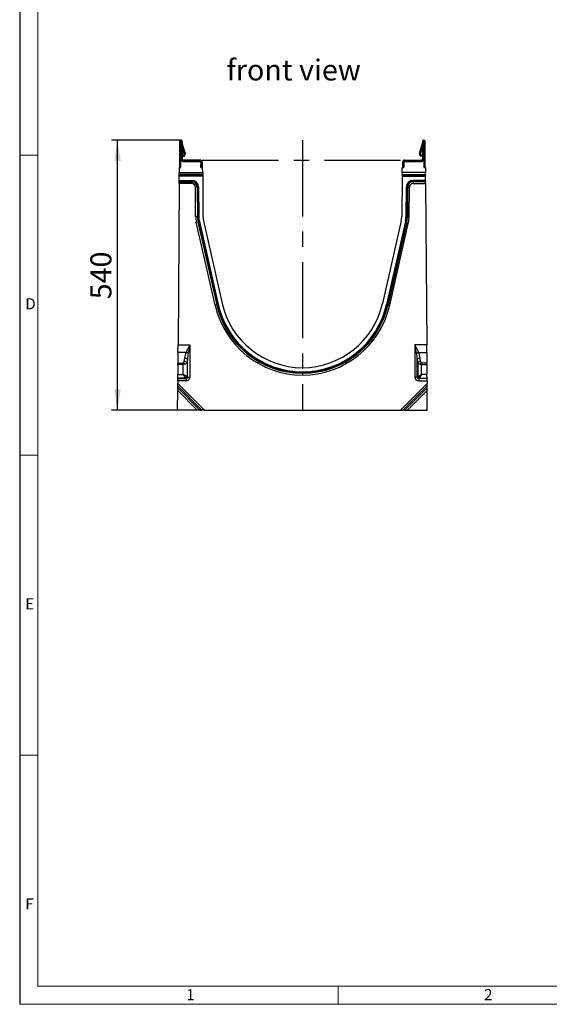
# Model space of a CAD drawing. Units: millimetres. Extents: x 84 to 4956, y 84 to 3480.
# Drawn here: x 84 to 1142, y 84 to 2053 of the extents above; entities that cross this region are included whole.
import ezdxf

# ---------------------------------------------------------------- set-up
doc = ezdxf.new("R2010")
doc.units = ezdxf.units.MM
doc.header["$LTSCALE"] = 12
doc.linetypes.add('CENTERX2', pattern=[20.32, 12.7, -2.54, 2.54, -2.54])
for name, color, linetype in [('HAURATON_CENTERLINE', 60, 'CENTERX2'), ('HAURATON_DIMENSIONING', 1, 'Continuous'), ('HAURATON_FRAME_LOGO', 1, 'Continuous'), ('HAURATON_TEXT', 40, 'Continuous')]:
    doc.layers.add(name, color=color, linetype=linetype)
doc.layers.add('HAURATON_PRODUCT_CONTOUR', color=7, linetype='Continuous', lineweight=25)
doc.styles.add('SLDTEXTSTYLE1', font='GOTHIC.TTF', dxfattribs={"width": 0.913})
doc.styles.add('SLDTEXTSTYLE2', font='ARIAL.TTF', dxfattribs={"width": 0.948})
doc.dimstyles.new('SLDDIMSTYLE0', dxfattribs={"dimtxt": 42, "dimasz": 42, "dimexe": 0, "dimexo": 0.0625, "dimgap": 10.5, "dimtad": 1, "dimdec": 0, "dimrnd": 1e-09, "dimzin": 12, "dimdsep": 46, "dimtxsty": 'SLDTEXTSTYLE2', "dimsah": 1, "dimcen": 0.09, "dimadec": 0, "dimazin": 3, "dimtfac": 1, "dimtdec": 0, "dimtofl": 0, "dimtmove": 0, "dimatfit": 3, "dimfxl": 1, "dimfrac": 2, "dimtolj": 1, "dimtzin": 12, "dimarcsym": 0})

# ---------------------------------------------------------------- blocks, each defined once
blk = doc.blocks.new('_D_7')
at = {"layer": 'HAURATON_DIMENSIONING'}
for p, q in [((406.2, 1811.9), (267.3, 1811.9)), ((279.3, 1271.9), (279.3, 1811.9)), ((399.3, 1271.9), (267.3, 1271.9))]:
    blk.add_line(p, q, dxfattribs=at)
for points in [[(279.3, 1811.9), (272.9, 1769.9), (285.8, 1769.9)], [(279.3, 1271.9), (285.8, 1313.9), (272.9, 1313.9)]]:
    blk.add_solid(points, dxfattribs=at)
at = {"layer": 'HAURATON_DIMENSIONING', "insert": (225.2, 1493.7), "char_height": 42, "attachment_point": 1, "rotation": 90, "style": 'SLDTEXTSTYLE2'}
blk.add_mtext('540', dxfattribs=at)

msp = doc.modelspace()

# ---------------------------------------------------------------- linework, layer by layer
at = {"layer": 'HAURATON_CENTERLINE'}
for p, q in [((648.7, 1811.9), (648.7, 1271.9)), ((448.7, 1771.9), (848.7, 1771.9))]:
    msp.add_line(p, q, dxfattribs=at)
at = {"layer": 'HAURATON_FRAME_LOGO'}
msp.add_line((84, 3480), (84, 84), dxfattribs=at)
at = {"layer": 'HAURATON_FRAME_LOGO', "lineweight": 18}
for p, q in [((120, 3444), (120, 120)), ((84, 1782), (120, 1782)), ((84, 1182), (120, 1182)), ((120, 582), (84, 582)), ((120, 120), (2676, 120)), ((720, 84), (720, 120)), ((84, 84), (2733.6, 84))]:
    msp.add_line(p, q, dxfattribs=at)
at = {"layer": 'HAURATON_PRODUCT_CONTOUR'}
for p, q in [((406.1, 1809.4), (403.7, 1809.4)), ((403.7, 1756.9), (403.7, 1809.4)), ((406.1, 1771.9), (406.1, 1809.4)), ((406.3, 1809.4), (408.7, 1809.4)), ((406.3, 1809.4), (406.3, 1774.3)), ((408.7, 1809.4), (408.7, 1774.3)), ((414.7, 1785.4), (408.7, 1805.7)), ((408.7, 1804.2), (414.7, 1785.4)), ((412.4, 1784.6), (408.7, 1796.6)), ((882.6, 1785.4), (888.7, 1805.7)), ((888.7, 1804.2), (882.6, 1785.4)), ((884.9, 1784.6), (888.7, 1796.6)), ((891.1, 1809.4), (888.7, 1809.4)), ((888.7, 1809.4), (888.7, 1774.3)), ((891.1, 1809.4), (891.1, 1774.3)), ((891.3, 1809.4), (893.7, 1809.4)), ((891.3, 1771.9), (891.3, 1809.4)), ((893.7, 1756.9), (893.7, 1809.4)), ((406.1, 1756.9), (406.1, 1771.9)), ((406.8, 1771.9), (406.1, 1771.9)), ((408.7, 1774.3), (406.3, 1774.3)), ((411.5, 1781.8), (408.7, 1780.8)), ((408.7, 1780), (409, 1780)), ((409, 1780), (413, 1779.9)), ((411.1, 1771.9), (411.1, 1769.5)), ((443.9, 1771.9), (411.1, 1771.9)), ((413, 1779.9), (411.5, 1781.8)), ((443.9, 1769.5), (443.9, 1771.9)), ((853.5, 1769.5), (853.5, 1771.9)), ((853.5, 1771.9), (886.3, 1771.9)), ((884.4, 1779.9), (885.8, 1781.8)), ((888.3, 1780), (884.4, 1779.9)), ((885.8, 1781.8), (888.7, 1780.8)), ((886.3, 1771.9), (886.3, 1769.5)), ((888.3, 1780), (888.7, 1780)), ((888.7, 1774.3), (891.1, 1774.3)), ((890.5, 1771.9), (891.3, 1771.9)), ((891.3, 1771.9), (891.3, 1756.9)), ((402.7, 1756.9), (402.7, 1746.9)), ((402.7, 1756.9), (406.1, 1756.9)), ((408.2, 1770.4), (408.2, 1770.3)), ((410.3, 1769.4), (410.9, 1769.4)), ((443.9, 1769.5), (411.1, 1769.5)), ((411.2, 1769.4), (443.6, 1769.4)), ((420.1, 1769.5), (420.1, 1769.4)), ((422.5, 1769.4), (422.5, 1769.5)), ((424.3, 1769.5), (424.3, 1769.4)), ((432.3, 1769.4), (432.3, 1769.5)), ((436.2, 1769.4), (436.2, 1769.5)), ((442.4, 1769.4), (442.4, 1769.5)), ((443.4, 1769.4), (443.4, 1769.5)), ((445.8, 1768), (446.1, 1768)), ((446.1, 1766.9), (446.1, 1756.9)), ((446.1, 1766.5), (446.1, 1766.8)), ((446.3, 1766.5), (446.1, 1766.5)), ((446.1, 1762.2), (446.3, 1762.2)), ((446.1, 1756.9), (446.1, 1762.2)), ((446.1, 1756.9), (449.4, 1756.9)), ((446.3, 1767.1), (448.7, 1767.1)), ((446.3, 1767.1), (446.3, 1756.9)), ((448.7, 1767.1), (448.7, 1756.9)), ((449.5, 1746.9), (449.4, 1756.9)), ((847.8, 1746.9), (847.9, 1756.9)), ((847.9, 1756.9), (851.3, 1756.9)), ((851.1, 1767.1), (848.7, 1767.1)), ((848.7, 1767.1), (848.7, 1756.9)), ((851.1, 1767.1), (851.1, 1756.9)), ((851.2, 1766.5), (851.1, 1766.5)), ((851.1, 1762.2), (851.2, 1762.2)), ((851.2, 1768), (851.5, 1768)), ((851.2, 1766.8), (851.2, 1766.5)), ((851.2, 1762.2), (851.2, 1756.9)), ((851.3, 1756.9), (851.3, 1766.9)), ((853.5, 1769.5), (886.3, 1769.5)), ((853.8, 1769.4), (886.2, 1769.4)), ((854, 1769.4), (854, 1769.5)), ((855, 1769.4), (855, 1769.5)), ((861.1, 1769.4), (861.1, 1769.5)), ((865.1, 1769.4), (865.1, 1769.5)), ((873.1, 1769.5), (873.1, 1769.4)), ((874.9, 1769.4), (874.9, 1769.5)), ((877.2, 1769.4), (877.2, 1769.5)), ((887.1, 1769.4), (886.4, 1769.4)), ((889.1, 1770.4), (889.1, 1770.3)), ((891.3, 1756.9), (894.6, 1756.9)), ((894.6, 1756.9), (894.7, 1746.9)), ((402.5, 1731.2), (402.6, 1739.9)), ((402.6, 1743.4), (402.7, 1746.9)), ((449.5, 1743.4), (402.6, 1743.4)), ((402.6, 1743.4), (402.6, 1741.7)), ((402.6, 1741.7), (449.5, 1741.7)), ((402.6, 1739.9), (402.6, 1741.7)), ((449.5, 1739.9), (402.6, 1739.9)), ((402.7, 1746.9), (449.5, 1746.9)), ((449.5, 1746.9), (449.5, 1743.4)), ((449.5, 1741.7), (449.5, 1743.4)), ((449.5, 1741.7), (449.5, 1739.9)), ((449.5, 1739.9), (450.1, 1659.4)), ((847.8, 1739.9), (847.2, 1659.4)), ((894.7, 1746.9), (847.8, 1746.9)), ((847.8, 1746.9), (847.8, 1743.4)), ((847.8, 1743.4), (894.7, 1743.4)), ((847.8, 1741.7), (847.8, 1743.4)), ((894.7, 1741.7), (847.8, 1741.7)), ((847.8, 1741.7), (847.8, 1739.9)), ((847.8, 1739.9), (894.7, 1739.9)), ((894.7, 1743.4), (894.7, 1746.9)), ((894.7, 1743.4), (894.7, 1741.7)), ((894.7, 1739.9), (894.7, 1741.7)), ((894.8, 1731.2), (894.7, 1739.9)), ((402.5, 1724.9), (400.2, 1402.6)), ((402.5, 1731.2), (427.7, 1731.2)), ((402.5, 1729.5), (402.5, 1731.2)), ((427.7, 1729.5), (402.5, 1729.5)), ((402.5, 1729.5), (402.5, 1728.4)), ((402.5, 1728.4), (427.7, 1728.4)), ((402.5, 1724.9), (402.5, 1728.4)), ((427.7, 1724.9), (402.5, 1724.9)), ((427.7, 1731.2), (427.7, 1729.5)), ((427.7, 1729.5), (427.7, 1728.4)), ((427.7, 1728.4), (427.7, 1724.9)), ((438.5, 1717.7), (435, 1717.6)), ((435.4, 1659.3), (435, 1717.6)), ((438.5, 1717.7), (438.9, 1659.3)), ((439.6, 1717.7), (438.5, 1717.7)), ((440, 1659.3), (439.6, 1717.7)), ((441.4, 1717.7), (439.6, 1717.7)), ((441.4, 1717.7), (441.8, 1659.3)), ((856, 1717.7), (855.6, 1659.3)), ((856, 1717.7), (857.7, 1717.7)), ((857.3, 1659.3), (857.7, 1717.7)), ((857.7, 1717.7), (858.9, 1717.7)), ((858.9, 1717.7), (858.5, 1659.3)), ((858.9, 1717.7), (862.3, 1717.6)), ((861.9, 1659.3), (862.3, 1717.6)), ((869.6, 1731.2), (869.6, 1729.5)), ((894.8, 1731.2), (869.6, 1731.2)), ((869.6, 1729.5), (894.8, 1729.5)), ((869.6, 1729.5), (869.6, 1728.4)), ((869.6, 1728.4), (869.6, 1724.9)), ((894.8, 1728.4), (869.6, 1728.4)), ((869.6, 1724.9), (894.8, 1724.9)), ((894.8, 1729.5), (894.8, 1731.2)), ((894.8, 1729.5), (894.8, 1728.4)), ((894.8, 1724.9), (894.8, 1728.4)), ((894.8, 1724.9), (897.1, 1402.6)), ((438.9, 1659.3), (435.4, 1659.3)), ((440, 1659.3), (438.9, 1659.3)), ((441.8, 1659.3), (440, 1659.3)), ((855.6, 1659.3), (857.3, 1659.3)), ((857.3, 1659.3), (858.5, 1659.3)), ((858.5, 1659.3), (861.9, 1659.3)), ((440.1, 1648.3), (436.8, 1647.6)), ((474.3, 1481.8), (436.8, 1647.6)), ((441.3, 1648.6), (440.1, 1648.3)), ((440.1, 1648.3), (477.7, 1482.5)), ((443, 1649), (441.3, 1648.6)), ((478.8, 1482.8), (441.3, 1648.6)), ((443, 1649), (480.5, 1483.2)), ((451.1, 1650.8), (488.6, 1485)), ((846.2, 1650.8), (808.7, 1485)), ((854.4, 1649), (816.8, 1483.2)), ((818.5, 1482.8), (856.1, 1648.6)), ((857.2, 1648.3), (819.7, 1482.5)), ((823, 1481.8), (860.6, 1647.6)), ((854.4, 1649), (856.1, 1648.6)), ((856.1, 1648.6), (857.2, 1648.3)), ((857.2, 1648.3), (860.6, 1647.6)), ((477.7, 1482.5), (474.3, 1481.8)), ((478.8, 1482.8), (477.7, 1482.5)), ((480.5, 1483.2), (478.8, 1482.8)), ((816.8, 1483.2), (818.5, 1482.8)), ((818.5, 1482.8), (819.7, 1482.5)), ((819.7, 1482.5), (823, 1481.8)), ((400.1, 1387.5), (400.2, 1402.6)), ((400.2, 1402.6), (423.8, 1402.6)), ((423.8, 1402.6), (423.8, 1337.9)), ((897.1, 1402.6), (873.5, 1402.6)), ((873.5, 1402.6), (873.5, 1337.9)), ((897.2, 1387.5), (897.1, 1402.6)), ((400.1, 1387.5), (400, 1365.9)), ((416.3, 1387.5), (400.1, 1387.5)), ((881.1, 1387.5), (897.2, 1387.5)), ((897.2, 1387.5), (897.3, 1365.9)), ((400, 1363.2), (399.8, 1343.5)), ((400, 1365.9), (411.4, 1365.9)), ((400, 1363.2), (400, 1365.9)), ((410.7, 1363.2), (400, 1363.2)), ((410.7, 1363.2), (411.4, 1365.9)), ((413.5, 1363.9), (410.7, 1363.2)), ((410.7, 1343.5), (410.7, 1363.2)), ((412.6, 1369.2), (413.5, 1375.9)), ((419.1, 1373.9), (418.3, 1367.2)), ((418.3, 1367.2), (418.3, 1338.8)), ((419.1, 1337.9), (419.1, 1373.9)), ((878.2, 1337.9), (878.2, 1373.9)), ((878.2, 1373.9), (879.1, 1367.2)), ((879.1, 1367.2), (879.1, 1338.8)), ((884.7, 1369.2), (883.8, 1375.9)), ((883.9, 1363.9), (886.6, 1363.2)), ((897.3, 1365.9), (885.9, 1365.9)), ((886.6, 1363.2), (885.9, 1365.9)), ((886.6, 1343.5), (886.6, 1363.2)), ((886.6, 1363.2), (897.4, 1363.2)), ((897.4, 1363.2), (897.3, 1365.9)), ((897.4, 1363.2), (897.5, 1343.5)), ((399.8, 1343.5), (410.7, 1343.5)), ((399.8, 1335.9), (399.8, 1343.5)), ((410.7, 1343.5), (415.4, 1335.9)), ((418.3, 1338.8), (410.7, 1343.5)), ((418.3, 1338.8), (419.1, 1337.9)), ((648.7, 1348.5), (648.7, 1346.8)), ((648.7, 1346.8), (648.7, 1345.6)), ((648.7, 1345.6), (648.7, 1342.2)), ((879.1, 1338.8), (878.2, 1337.9)), ((879.1, 1338.8), (886.6, 1343.5)), ((886.6, 1343.5), (881.9, 1335.9)), ((897.5, 1343.5), (886.6, 1343.5)), ((897.6, 1335.9), (897.5, 1343.5)), ((399.6, 1316.4), (399.7, 1320.3)), ((399.7, 1330.4), (399.8, 1335.1)), ((416.3, 1330.4), (399.7, 1330.4)), ((399.7, 1330.4), (399.7, 1325.5)), ((399.7, 1325.5), (453, 1271.9)), ((399.7, 1320.3), (399.7, 1325.5)), ((447.8, 1271.9), (399.7, 1320.3)), ((415.4, 1335.9), (399.8, 1335.9)), ((399.8, 1335.9), (399.8, 1335.1)), ((399.8, 1335.1), (416.3, 1335.1)), ((416.3, 1335.1), (415.4, 1335.9)), ((416.3, 1335.1), (416.3, 1330.4)), ((419.1, 1337.9), (423.8, 1337.9)), ((897.6, 1325.5), (844.4, 1271.9)), ((849.5, 1271.9), (897.7, 1320.3)), ((878.2, 1337.9), (873.5, 1337.9)), ((881, 1335.1), (881.9, 1335.9)), ((881, 1335.1), (881, 1330.4)), ((897.6, 1335.1), (881, 1335.1)), ((881, 1330.4), (897.6, 1330.4)), ((881.9, 1335.9), (897.6, 1335.9)), ((897.6, 1335.9), (897.6, 1335.1)), ((897.6, 1330.4), (897.6, 1335.1)), ((897.6, 1330.4), (897.6, 1325.5)), ((897.7, 1320.3), (897.6, 1325.5)), ((897.7, 1316.4), (897.7, 1320.3)), ((399.3, 1271.9), (399.6, 1311.3)), ((399.6, 1316.4), (443.9, 1271.9)), ((399.6, 1311.3), (399.6, 1316.4)), ((438.7, 1271.9), (399.6, 1311.3)), ((897.7, 1316.4), (853.5, 1271.9)), ((858.6, 1271.9), (897.7, 1311.3)), ((897.7, 1311.3), (897.7, 1316.4)), ((898, 1271.9), (897.7, 1311.3)), ((438.7, 1271.9), (399.3, 1271.9)), ((443.9, 1271.9), (438.7, 1271.9)), ((443.9, 1271.9), (447.8, 1271.9)), ((453, 1271.9), (447.8, 1271.9)), ((453, 1271.9), (844.4, 1271.9)), ((844.4, 1271.9), (849.5, 1271.9)), ((853.5, 1271.9), (849.5, 1271.9)), ((853.5, 1271.9), (858.6, 1271.9)), ((858.6, 1271.9), (898, 1271.9))]:
    msp.add_line(p, q, dxfattribs=at)
for centre, radius, start, end in [((406.2, 1809.4), 2.5, 0, 180), ((891.2, 1809.4), 2.5, 0, 180), ((406.2, 1809.4), 0.1, 0, 180), ((891.2, 1809.4), 0.1, 0, 180), ((411.1, 1774.3), 4.8, 180, 270), ((411.2, 1774.4), 4.99, 210.0663, 270), ((411.1, 1774.3), 2.4, 180, 270), ((410, 1783.9), 2.6, 306.8699, 17.5684), ((410, 1783.9), 5, 306.8699, 17.8934), ((443.9, 1767.1), 4.8, 0, 90), ((853.5, 1767.1), 4.8, 90, 180), ((887.4, 1783.9), 5, 162.1066, 233.1301), ((887.4, 1783.9), 2.6, 162.4316, 233.1301), ((886.2, 1774.4), 4.99, 270, 329.9337), ((886.3, 1774.3), 4.8, 270, 0), ((886.3, 1774.3), 2.4, 270, 0), ((411.1, 1768.4), 1.1, 97.7316, 110.1065), ((411.1, 1768.4), 1.1, 90, 97.7316), ((420.1, 1767), 2.5, 90, 105.4206), ((443.6, 1766.9), 2.51, 0, 90), ((443.9, 1767.1), 2.4, 0, 90), ((445.4, 1766.8), 0.7, 0, 28.2146), ((853.5, 1767.1), 2.4, 90, 180), ((851.9, 1766.8), 0.7, 151.7854, 180), ((853.8, 1766.9), 2.51, 90, 180), ((877.2, 1767), 2.5, 74.5794, 90), ((886.3, 1768.4), 1.1, 82.2684, 90), ((886.3, 1768.4), 1.1, 69.8935, 82.2684), ((427.7, 1717.6), 13.7, 0.4, 90), ((427.7, 1717.6), 11.9, 0.4, 90), ((427.7, 1717.6), 10.8, 0.4, 90), ((427.7, 1717.6), 7.3, 0.4, 90), ((869.6, 1717.6), 13.7, 90, 179.6), ((869.6, 1717.6), 11.9, 90, 179.6), ((869.6, 1717.6), 10.8, 90, 179.6), ((869.6, 1717.6), 7.3, 90, 179.6), ((490.1, 1659.6), 54.7, 180.4, 192.7595), ((490.1, 1659.6), 51.2, 180.4, 192.7595), ((490.1, 1659.6), 50.1, 180.4, 192.7595), ((490.1, 1659.6), 48.3, 180.4, 192.7595), ((490.1, 1659.6), 40, 180.4, 192.7595), ((807.2, 1659.6), 40, 347.2405, 359.6), ((807.2, 1659.6), 48.3, 347.2405, 359.6), ((807.2, 1659.6), 50.1, 347.2405, 359.6), ((807.2, 1659.6), 51.2, 347.2405, 359.6), ((807.2, 1659.6), 54.7, 347.2405, 359.6), ((649.1, 1521.4), 179.2, 192.7595, 269.8712), ((649.1, 1521.4), 175.7, 192.7595, 269.8686), ((649.1, 1521.4), 174.6, 192.7595, 269.8678), ((649.1, 1521.4), 172.8, 192.7595, 269.8664), ((649.1, 1521.4), 164.5, 192.7595, 269.8597), ((648.3, 1521.4), 164.5, 270.1403, 347.2405), ((648.3, 1521.4), 172.8, 270.1336, 347.2405), ((648.3, 1521.4), 174.6, 270.1322, 347.2405), ((648.3, 1521.4), 175.7, 270.1314, 347.2405), ((648.3, 1521.4), 179.2, 270.1288, 347.2405), ((642.8, 1283.1), 249.5, 151.3739, 155.2426), ((898, 1298.3), 485.5, 167.5997, 169.6585), ((654.5, 1283.1), 249.5, 24.7574, 28.6261), ((399.5, 1298.4), 485.3, 10.3412, 12.4006), ((411.3, 1372.4), 15.9, 55.2417, 71.8808), ((886, 1372.4), 15.9, 108.1192, 124.7583), ((395.7, 1348.2), 23.7, 41.4871, 48.5129), ((412.2, 1359.3), 9.97, 52.4918, 87.5082), ((413.1, 1366), 9.97, 52.4918, 87.5082), ((884.3, 1366), 9.97, 92.4918, 127.5082), ((885.2, 1359.3), 9.97, 92.4918, 127.5082), ((901.6, 1348.2), 23.7, 131.4871, 138.5129), ((415, 1339.2), 3.27, 277.4033, 352.5967), ((882.3, 1339.2), 3.27, 187.4033, 262.5967)]:
    msp.add_arc(centre, radius, start, end, dxfattribs=at)
for centre, major_axis, ratio, start_param, end_param in [((423.8, 1365.6), (0, 30.2), 0.36397, 0.75849, 1.22173), ((423.8, 1363.5), (0, 30.2), 0.165441, 0.75849, 1.22173), ((873.5, 1363.5), (0, 30.2), 0.165441, 5.061455, 5.524695), ((873.5, 1365.6), (0, 30.2), 0.36397, 5.061455, 5.524695), ((410.7, 1371.1), (0, 5.49), 0.36397, 3.490659, 4.363323), ((410.7, 1369), (8, 0), 0.686869, 5.061455, 5.934119), ((886.6, 1369), (8, 0), 0.686869, 3.490659, 4.363323), ((886.6, 1371.1), (0, 5.49), 0.36397, 1.919862, 2.792527), ((415.3, 1338.9), (-6.36, 6.36), 0.889126, 2.414818, 3.868368), ((415.3, 1338.9), (3.22, -3.22), 0.659056, 5.55641, 7.00996), ((882, 1338.9), (6.36, 6.36), 0.889126, 2.414818, 3.868368), ((882, 1338.9), (3.22, 3.22), 0.659056, 2.414818, 3.868368)]:
    msp.add_ellipse(centre, major_axis=major_axis, ratio=ratio, start_param=start_param, end_param=end_param, dxfattribs=at)

# ---------------------------------------------------------------- texts
at = {"layer": 'HAURATON_FRAME_LOGO', "char_height": 22.2, "attachment_point": 1, "style": 'SLDTEXTSTYLE1'}
for s, insert in [('D', (95.1, 1495.8)), ('E', (95.1, 895.8)), ('F', (95.1, 295.8)), ('1', (416.6, 114.4)), ('2', (1011.6, 114.4))]:
    msp.add_mtext(s, dxfattribs=dict(at, insert=insert))
at = {"layer": 'HAURATON_TEXT', "insert": (631.2, 1973.2), "char_height": 42, "attachment_point": 2, "style": 'SLDTEXTSTYLE2'}
msp.add_mtext('front view', dxfattribs=at)

# ---------------------------------------------------------------- dimensions: what is measured, and where the dimension line sits
at = {"layer": 'HAURATON_DIMENSIONING'}
dim = msp.add_linear_dim(base=(279.3, 1811.9), p1=(399.3, 1271.9), p2=(406.2, 1811.9), angle=90, dimstyle='SLDDIMSTYLE0', dxfattribs=at)
dim.commit()
dim.dimension.update_dxf_attribs({"geometry": '_D_7', "text_midpoint": (279.3, 1541.9), "dimtype": 160})

doc.saveas('drawing.dxf')
